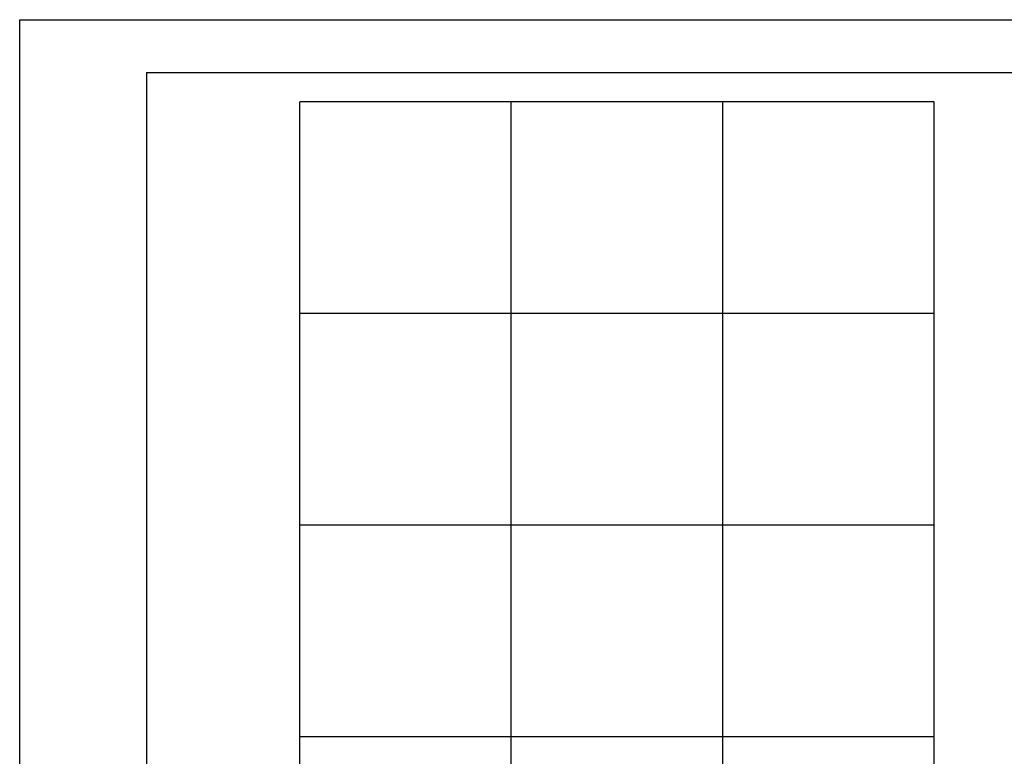
# Model space of a CAD drawing. Extents: x 187331 to 189139, y 1671055 to 1671467.
# Drawn here: x 188279 to 188372, y 1671171 to 1671241 of the extents above; entities that cross this region are included whole.
import ezdxf

# ---------------------------------------------------------------- set-up
doc = ezdxf.new("R2010")
doc.units = 0
doc.header["$LTSCALE"] = 4
doc.layers.get('0').update_dxf_attribs({"linetype": 'CONTINUOUS'})
doc.layers.add('EF1PGRID', color=1, linetype='CONTINUOUS')
doc.layers.add('EIXOPFGC', color=7, linetype='CONTINUOUS')

msp = doc.modelspace()

# ---------------------------------------------------------------- linework, layer by layer
at = {"color": 4}
msp.add_line((188365.545, 1671102.899), (188365.545, 1671232.899), dxfattribs=at)
at = {"layer": 'EF1PGRID'}
for p, q in [((188305.545, 1671102.899), (188305.545, 1671232.899)), ((188365.545, 1671232.899), (188305.545, 1671232.899)), ((188325.545, 1671102.899), (188325.545, 1671232.899)), ((188345.545, 1671102.899), (188345.545, 1671232.899)), ((188365.545, 1671212.899), (188305.545, 1671212.899)), ((188365.545, 1671192.899), (188305.545, 1671192.899)), ((188365.545, 1671172.899), (188305.545, 1671172.899))]:
    msp.add_line(p, q, dxfattribs=at)
at = {"layer": 'EIXOPFGC', "ltscale": 5}
for p, q in [((188279.06, 1671065.67), (188279.06, 1671240.67)), ((188279.06, 1671240.67), (188699.06, 1671240.67)), ((188291.06, 1671235.67), (188291.06, 1671070.67)), ((188291.06, 1671235.67), (188694.06, 1671235.67))]:
    msp.add_line(p, q, dxfattribs=at)

doc.saveas('drawing.dxf')
